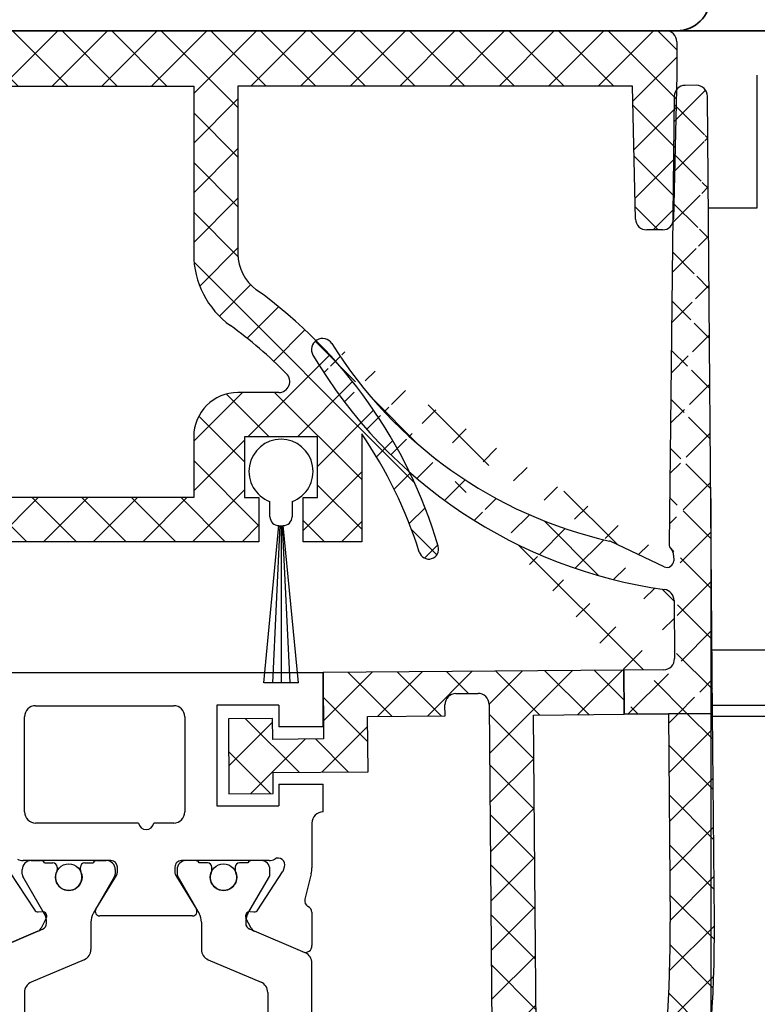
# Model space of a CAD drawing. Units: millimetres. Extents: x 8309 to 9531, y -8046 to 257.
# Drawn here: x 9125 to 9158, y -2337 to -2292 of the extents above; entities that cross this region are included whole.
import ezdxf

# ---------------------------------------------------------------- set-up
doc = ezdxf.new("R2010")
doc.units = ezdxf.units.MM
for name, color, linetype in [('BLOCK 050107-12-3-32 Bürstendichtung 11mm$0$050107', 251, 'Continuous'), ('Block 257035 Fuehrungswinkel Green$0$Block 257035 Fuehrungswinkel Green', 252, 'Continuous'), ('BLOCK 325439-XX-1-20 Seitendichtung$0$325439', 252, 'Continuous'), ('BLOCK 325440-XX-1-20 Seitendichtung Vertikal$0$325440', 3, 'Continuous'), ('BLOCK 325462-XX-1-20 Seitendichtung ohne LM$0$325462', 252, 'Continuous'), ('Duenn', 255, 'Continuous'), ('Konstruktion', 31, 'Continuous'), ('Mass', 7, 'Continuous')]:
    doc.layers.add(name, color=color, linetype=linetype)
doc.layers.add('S03_AL_Kontur', color=255, linetype='Continuous', lineweight=35)
doc.styles.add('Bemassungstext (DORMA)', font='isocpeur.ttf')
doc.dimstyles.new('DORMA_M', dxfattribs={"dimtxt": 3.5, "dimasz": 2.5, "dimexe": 2, "dimexo": 0, "dimgap": 1.5, "dimtad": 1, "dimdec": 8, "dimtxsty": 'Bemassungstext (DORMA)', "dimcen": 0.1, "dimclrt": 256, "dimadec": 8, "dimazin": 2, "dimtfac": 1, "dimtdec": 8, "dimtmove": 0, "dimatfit": 3, "dimfxl": 1, "dimtolj": 1, "dimarcsym": 0})

# ---------------------------------------------------------------- blocks, each defined once
blk = doc.blocks.new('BLOCK 325440-XX-1-20 Seitendichtung Vertikal$0$325440 Trennung')
at = {"layer": 'BLOCK 325440-XX-1-20 Seitendichtung Vertikal$0$325440', "color": 8}
for p, q in [((-5.829302415913844, 14.69536066055298), (-6.895107970303797, 12.18445539474487)), ((-5.812794739600576, 14.73357515229145), (-5.811704674935754, 14.73248508762572)), ((-5.370715454882883, 15), (-5.369050250119471, 15)), ((5.36906526916573, 15), (-5.369050250119471, 15)), ((6.895126714640355, 12.18445539474487), (5.829313709669804, 14.69536066055298)), ((5.876636072331166, 14.58294630050659), (6.804445698195195, 12.39712476730346)), ((-9.601661757296824, 13.09998273849487), (-9.599996552533412, 13.09998273849487)), ((-9.38831438190391, 13.09998273849487), (-9.599996552533412, 13.09998273849487)), ((-7.611179546183848, 12.10643291473388), (-9.283313349551463, 13.07184934616089)), ((-4.045275793141627, 12.99996614456176), (4.045294537478184, 12.99996614456176)), ((9.283328368597722, 13.07184934616089), (7.611198290520405, 12.10643291473388)), ((9.386660470896459, 13.09998273849487), (9.388325675659871, 13.09998273849487)), ((9.600004120999074, 13.09998273849487), (9.388325675659871, 13.09998273849487)), ((-9.999992147750161, 12.69997596740722), (-9.999988422459865, 12.27314710617065)), ((-7.776336566275858, 12.5551962852478), (-7.774671361512446, 12.5551962852478)), ((-5.520338014430308, 10.30458450317383), (-4.505527958935999, 12.69532680511474)), ((4.503877773218846, 12.69532680511474), (5.518684103422856, 10.30458450317383)), ((4.503877773218846, 12.69532680511474), (4.505546703272557, 12.69532680511474)), ((4.505546703272557, 12.69532680511474), (5.520353033476567, 10.30458450317383)), ((10.00000716679642, 12.27320671081543), (10.00000716679642, 12.69997596740722)), ((-9.899990454978251, 12.09999561309814), (-9.899990454978251, 11.72496318817138)), ((9.90000547402451, 11.72496318817138), (9.90000547402451, 12.09999561309814)), ((10.00000716679642, 12.39115718907942), (10.00012328311822, 12.39104107275762)), ((-9.701655999488139, 11.52498960494995), (-9.699990794724727, 11.52498960494995)), ((-9.699990794724727, 11.52498960494995), (-9.58818365699699, 11.52498960494995)), ((9.586537196570134, 11.52498960494995), (9.588206126623845, 11.52498960494995)), ((9.588206126623845, 11.52498960494995), (9.700009539061284, 11.52498960494995)), ((-9.89999418026855, 10.27496099472046), (-9.899990454978251, 9.899988174438477)), ((-9.58817993170669, 10.47499418258667), (-9.699987069434428, 10.47499418258667)), ((5.518684103422856, 10.30458450317383), (5.520353033476567, 10.30458450317383)), ((9.586540921860433, 10.47499418258667), (9.588206126623845, 10.47499418258667)), ((9.700013264351583, 10.47499418258667), (9.588206126623845, 10.47499418258667)), ((9.90000547402451, 9.899988174438477), (9.90000547402451, 10.27496099472046)), ((-9.283309624261165, 8.928134441375732), (-7.612427518433833, 9.892776012420654)), ((-7.212428197926783, 10.00000476837158), (-5.980586454934382, 10.00000476837158)), ((5.978939994507527, 10.00000476837158), (5.980605199270939, 10.00000476837158)), ((5.980605199270939, 10.00000476837158), (7.212443216973042, 10.00000476837158)), ((7.61244626277039, 9.892776012420654), (9.283328368597722, 8.928134441375732)), ((-9.999992147750161, 9.726777076721191), (-9.999988422459865, 9.29994821548462)), ((10.00000716679642, 9.300007820129395), (10.00000716679642, 9.726777076721191)), ((-9.601654306716227, 8.900001049041748), (-9.599989101952813, 8.900001049041748)), ((-9.599989101952813, 8.900001049041748), (-9.388310656613612, 8.900001049041748)), ((9.386664196186757, 8.900001049041748), (9.38832940095017, 8.900001049041748)), ((9.38832940095017, 8.900001049041748), (9.60001157157967, 8.900001049041748)), ((-9.601654306716227, 6.099998950958251), (-9.599989101952813, 6.099998950958251)), ((-9.599989101952813, 6.099998950958251), (-9.388310656613612, 6.099998950958251)), ((-9.283309624261165, 6.071865558624267), (-7.612427518433833, 5.107223987579345)), ((7.61244626277039, 5.107223987579345), (9.283328368597722, 6.071865558624267)), ((9.386664196186757, 6.099998950958251), (9.38832940095017, 6.099998950958251)), ((9.38832940095017, 6.099998950958251), (9.60001157157967, 6.099998950958251)), ((-9.999992147750161, 5.273222923278808), (-9.999988422459865, 5.70005178451538)), ((10.00000716679642, 5.699992179870605), (10.00000716679642, 5.273222923278808)), ((-9.89999418026855, 4.725039005279541), (-9.899990454978251, 5.100011825561523)), ((-7.212428197926783, 4.999995231628417), (-5.980586454934382, 4.999995231628417)), ((5.978939994507527, 4.999995231628417), (5.980605199270939, 4.999995231628417)), ((5.980605199270939, 4.999995231628417), (7.212443216973042, 4.999995231628417)), ((9.90000547402451, 5.100011825561523), (9.90000547402451, 4.725039005279541)), ((-9.58817993170669, 4.52500581741333), (-9.699987069434428, 4.52500581741333)), ((-5.520338014430308, 4.695415496826171), (-4.505527958935999, 2.304673194885253)), ((4.503877773218846, 2.304673194885253), (5.518684103422856, 4.695415496826171)), ((4.505546703272557, 2.304673194885253), (5.520353033476567, 4.695415496826171)), ((5.518684103422856, 4.695415496826171), (5.520353033476567, 4.695415496826171)), ((9.586540921860433, 4.52500581741333), (9.588206126623845, 4.52500581741333)), ((9.700013264351583, 4.52500581741333), (9.588206126623845, 4.52500581741333)), ((-9.899990454978251, 2.900004386901855), (-9.899990454978251, 3.275036811828613)), ((-9.701655999488139, 3.475010395050048), (-9.699990794724727, 3.475010395050048)), ((-9.699990794724727, 3.475010395050048), (-9.58818365699699, 3.475010395050048)), ((9.586537196570134, 3.475010395050048), (9.588206126623845, 3.475010395050048)), ((9.588206126623845, 3.475010395050048), (9.700009539061284, 3.475010395050048)), ((9.90000547402451, 3.275036811828613), (9.90000547402451, 2.900004386901855)), ((-9.999992147750161, 2.300024032592773), (-9.999988422459865, 2.726852893829345)), ((-7.611179546183848, 2.893567085266113), (-9.283313349551463, 1.928150653839111)), ((-5.829302415913844, 0.3046393394470215), (-6.895107970303797, 2.815544605255126)), ((6.895126714640355, 2.815544605255126), (5.829313709669804, 0.3046393394470215)), ((9.283328368597722, 1.928150653839111), (7.611198290520405, 2.893567085266113)), ((10.00000716679642, 2.72679328918457), (10.00000716679642, 2.300024032592773)), ((-7.776336566275858, 2.444803714752197), (-7.774671361512446, 2.444803714752197)), ((4.503877773218846, 2.304673194885253), (4.505546703272557, 2.304673194885253)), ((5.876636072331166, 0.4170536994934082), (6.804445698195195, 2.602875232696533)), ((10.00000716679642, 2.608842810920577), (10.00012328311822, 2.608958927242383)), ((-9.601661757296824, 1.900017261505126), (-9.599996552533412, 1.900017261505126)), ((-9.38831438190391, 1.900017261505126), (-9.599996552533412, 1.900017261505126)), ((-4.045275793141627, 2.000033855438232), (4.045294537478184, 2.000033855438232)), ((9.386660470896459, 1.900017261505126), (9.388325675659871, 1.900017261505126)), ((9.600004120999074, 1.900017261505126), (9.388325675659871, 1.900017261505126)), ((-5.812794739600576, 0.2664248477085493), (-5.811704674935754, 0.2675149123742813)), ((-5.370715454882883, 0), (-5.369050250119471, 0)), ((5.36906526916573, 0), (-5.369050250119471, 0))]:
    blk.add_line(p, q, dxfattribs=at)
for centre in [(-9.25, 10.99997415550206), (9.25, 10.99997415550206), (-9.25, 4.00002584449794), (9.25, 4.00002584449794)]:
    blk.add_circle(centre, 0.6000047177448772, dxfattribs=at)
for centre, radius, start, end in [((-5.368974246463039, 14.49988871183632), 0.5001112939389148, 90.00870743932862, 156.9921714281868), ((5.368985538374545, 14.49988871000187), 0.5001112963536954, 23.00782868266453, 89.9908655575331), ((-9.599960769752215, 12.69995136134093), 0.400031378753951, 90.005125103779, 179.9964757171745), ((-9.388295390594067, 12.89004153757378), 0.209941201780101, 59.99639476126658, 90.00518298404624), ((-4.045322419897274, 12.50004012765566), 0.4999260190806769, 89.99465617664997, 157.0062226909657), ((4.043706474381906, 12.50009185712588), 0.4998742933889589, 22.98985223323349, 90.00884200695933), ((4.045332669451454, 12.50002729365224), 0.4999388523635198, 22.99475099535031, 90.00437013671225), ((9.3883030894267, 12.89006885525395), 0.2099138844561213, 89.99383511080532, 120.0056035167744), ((9.599976315374079, 12.69995188731445), 0.4000308521474422, 0.0034489532988934, 89.99601744473696), ((-9.800012681327644, 12.2731855183838), 0.1999757448216991, 180.0110056232929, 240.0033409919849), ((-7.215870224299578, 12.79103530970678), 0.790537727859891, 239.9966140485419, 273.0913436466356), ((-7.171277270324935, 12.30164721640813), 0.3000056755121027, 269.6255051349651, 337.0061690396701), ((7.171147043372911, 12.30151832931642), 0.2998181991198574, 202.9822781612211, 270.4031983688329), ((7.216178566268354, 12.79027353228594), 0.7897332288582115, 266.88446271535, 300.0128275205197), ((9.800038381719787, 12.27318364961684), 0.1999687864064466, 299.994276180556, 0.0066075781805508), ((-9.699966090796806, 11.72501397405449), 0.2000243706296663, 180.0145473111706, 269.9929237082657), ((-9.249998648960172, 10.99996209144592), 0.599991560937963, 244.9923971459128, 115.0076028540871), ((9.249997331644408, 10.99996209144592), 0.5999984671305114, 64.99098338269856, 295.0090166173014), ((9.699987471201894, 11.72500761149058), 0.2000180077574009, 270.006321406895, 359.9872748023416), ((-9.58794565093558, 11.72423170963884), 0.1992422468445292, 269.9315569550675, 295.0330176429829), ((9.587968012539932, 11.72426478498892), 0.1992753223002787, 244.9690935325709, 270.0684627436472), ((9.586240040498524, 11.72372182292201), 0.1987324401345929, 249.2144744647839, 270.0856719471024), ((-9.699969821842387, 10.27496982470984), 0.200024358621061, 90.00494046949517, 180.0025292973408), ((-9.588344216303083, 10.27453038435214), 0.2004638655520678, 65.00431023473072, 89.95304482907595), ((-5.980466378121491, 10.49985238906811), 0.4998476351187556, 269.9862360164291, 337.0047499047984), ((5.978883314985068, 10.49995944552574), 0.499954680367081, 203.0033722096661, 270.0064955835984), ((5.980482853175999, 10.49985458775882), 0.4998498343600665, 202.9954168967521, 270.0140240417597), ((9.588374008169922, 10.27446376236912), 0.2005304904924077, 90.04796729491603, 114.9914719705714), ((9.58656426649759, 10.27534694330097), 0.1996472406502207, 90.00669956254696, 110.7853996857988), ((9.699987473521105, 10.2749761831692), 0.2000180010803601, 359.9956492215005, 89.99261213622331), ((-9.800023362673528, 9.72680013792069), 0.1999687864063925, 119.994276180556, 180.0066075781805), ((-7.212368735459676, 9.200102583177795), 0.7999021874038091, 90.00425920627309, 120.0089073199732), ((7.212387481104087, 9.200102586057255), 0.7999021842562155, 59.99109265801231, 89.99600772430719), ((9.800038381719787, 9.72680013792069), 0.1999687864064466, 359.9933924218195, 60.00572381944405), ((-9.600074074485747, 9.299915389334274), 0.3999143493199873, 179.9952969932838, 270.0121740256315), ((-9.388291665303768, 9.109942249962842), 0.2099412017800725, 269.9948170159537, 300.0036052387334), ((9.388310409642145, 9.109942249962842), 0.2099412017801287, 239.9963947607529, 270.0051829835251), ((9.600038244152527, 9.29996997258604), 0.3999689244336685, 269.9961791385436, 0.0054216824626456), ((-9.600074074485747, 5.700084610665726), 0.3999143493199873, 89.98782597436855, 180.0047030067162), ((-9.388291665303768, 5.890057750037158), 0.2099412017800725, 59.99639476126671, 90.00518298404624), ((9.388310409642145, 5.890057750037158), 0.2099412017801287, 89.99481701647487, 120.0036052392471), ((9.600038244152527, 5.700030027413959), 0.3999689244336685, 359.9945783175373, 90.00382086145636), ((-9.800023362673528, 5.273199862079309), 0.1999687864063925, 179.9933924218194, 240.0057238194439), ((-7.212368735459676, 5.799897416822204), 0.7999021874038091, 239.991092680027, 269.9957407937269), ((-5.980466378121491, 4.50014761093189), 0.4998476351187556, 22.99525009520143, 90.01376398357085), ((5.978883314985068, 4.500040554474253), 0.499954680367081, 89.99350441640156, 156.9966277903334), ((5.980482853175999, 4.500145412241181), 0.4998498343600665, 89.98597595824033, 157.004583103248), ((7.212387481104087, 5.799897413942744), 0.7999021842562155, 270.0039922756928, 300.0089073419878), ((9.800038381719787, 5.273199862079309), 0.1999687864064466, 299.994276180556, 0.0066075781805505), ((-9.699969821842387, 4.725030175290157), 0.200024358621061, 179.9974707026591, 269.9950595305048), ((-9.588344216303083, 4.725469615647853), 0.2004638655520678, 270.0469551709241, 294.9956897652695), ((-9.249998648960172, 4.000037908554077), 0.599991560937963, 244.992397145913, 115.007602854087), ((9.249997331644408, 4.000037908554077), 0.5999984671305114, 64.99098338269867, 295.0090166173013), ((9.588374008169922, 4.725536237630876), 0.2005304904924077, 245.0085280294284, 269.952032705084), ((9.58656426649759, 4.724653056699025), 0.1996472406502207, 249.2146003142013, 269.9933004374531), ((9.699987473521105, 4.725023816830798), 0.2000180010803601, 270.0073878637767, 0.0043507784994919), ((-9.699966090796806, 3.274986025945509), 0.2000243706296663, 90.00707629173436, 179.9854526888294), ((-9.58794565093558, 3.275768290361156), 0.1992422468445292, 64.96698235700612, 90.0684430449324), ((9.587968012539932, 3.275735215011081), 0.1992753223002787, 89.93153725635278, 115.0309064674052), ((9.586240040498524, 3.276278177077983), 0.1987324401345929, 89.91432805289762, 110.7855255352161), ((9.699987471201894, 3.274992388509417), 0.2000180077574009, 0.0127251976583914, 89.99367859310505), ((-9.800012681327644, 2.726814481616202), 0.1999757448216991, 119.9966590080377, 179.988994376707), ((-7.215870224299578, 2.208964690293214), 0.790537727859891, 86.90865635336432, 120.0033859514807), ((-7.171277270324935, 2.698352783591872), 0.3000056755121027, 22.99383096032965, 90.37449486503492), ((7.171147043372911, 2.698481670683577), 0.2998181991198574, 89.59680163116703, 157.0177218387689), ((7.216178566268354, 2.209726467714062), 0.7897332288582115, 59.98717247948033, 93.11553728464997), ((9.800038381719787, 2.72681635038316), 0.1999687864064466, 359.9933924218195, 60.00572381944394), ((-9.599960769752215, 2.300048638659063), 0.400031378753951, 180.0035242828255, 269.994874896221), ((-4.045322419897274, 2.499959872344334), 0.4999260190806769, 202.9937773090343, 270.00534382335), ((4.043706474381906, 2.499908142874119), 0.4998742933889589, 269.9911579930406, 337.0101477667666), ((4.045332669451454, 2.499972706347762), 0.4999388523635198, 269.9956298632877, 337.00524900465), ((9.599976315374079, 2.300048112685544), 0.4000308521474422, 270.0039825552631, 359.9965510467011), ((-9.388295390594067, 2.10995846242622), 0.209941201780101, 269.9948170159538, 300.0036052387333), ((9.3883030894267, 2.109931144746042), 0.2099138844561213, 239.9943964832031, 270.0061648891947), ((-5.368974246463039, 0.50011128816368), 0.5001112939389148, 203.0078285718134, 269.9912925606714), ((5.368985538374545, 0.5001112899981309), 0.5001112963536954, 270.0091344424669, 336.9921713173356)]:
    blk.add_arc(centre, radius, start, end, dxfattribs=at)
blk = doc.blocks.new('BLOCK 325440-XX-1-20 Seitendichtung Vertikal$0$325440-XX-1-20 Seitendichtung Vertikal')
at = {"layer": 'BLOCK 325440-XX-1-20 Seitendichtung Vertikal$0$325440'}
for p, q in [((0, 0), (32.49940276145935, 7.4505805969e-06)), ((32.49940276145935, -2.449981868267062), (32.49940276145935, 7.4505805969e-06)), ((19.49962973594665, -1.499991863965991), (25.74929594993591, -1.499991863965991)), ((30.49942851066589, -1.474980264902118), (27.69941091537476, -1.474980264902118)), ((27.69941091537476, -1.474980264902118), (27.69944071769714, -6.024982780218127)), ((30.49942851066589, -1.474980264902118), (30.49942851066589, -2.449981868267062)), ((18.99945735931396, -6.299974396824836), (18.99963617324829, -1.99997425079346)), ((26.24928951263428, -1.999992877244952), (26.24928951263428, -6.299991160631183)), ((32.49940276145935, -2.449981868267062), (30.49942851066589, -2.449981868267062)), ((30.49942851066589, -5.049981176853183), (30.49942851066589, -6.024982780218127)), ((30.49942851066589, -5.049981176853183), (32.49943256378174, -5.049981176853187)), ((32.49943256378174, -6.299987435340888), (32.49943256378174, -5.049981176853187)), ((27.69944071769714, -6.024982780218127), (30.49942851066589, -6.024982780218127)), ((32.4992835521698, -6.299989297986037), (32.49943256378174, -6.299987435340888)), ((24.15376901626587, -6.799992173910144), (19.49945092201233, -6.799990311264991)), ((25.74929594993591, -6.799992173910144), (24.84658360481262, -6.799992173910144)), ((31.99943900108337, -6.799990311264998), (31.99943900108337, -8.820265531539924)), ((22.89947867393494, -8.500006049871448), (18.93559098243713, -8.499989286065102)), ((23.19946885108948, -9.02090594172478), (23.19943904876709, -8.799975737929348)), ((25.7994532585144, -8.800012990832332), (25.7994532585144, -9.02093201875687)), ((30.06333112716675, -8.499994874000553), (26.09944343566894, -8.500000461936)), ((30.70586919784546, -8.933678269386295), (30.75546026229858, -8.781040087342266)), ((18.3267593383789, -9.00433212518692), (19.4442868232727, -10.72517968714237)), ((22.22874760627747, -10.69581136107445), (23.15554022789001, -9.177198633551601)), ((25.84338188171387, -9.177207946777347), (26.77017450332642, -10.69580391049385)), ((29.55463528633118, -10.72518341243267), (30.67216277122498, -9.00433957576752)), ((31.96582198143005, -9.096814319491394), (31.68147802352905, -10.24876721203328)), ((19.62247490882873, -10.81597805023194), (19.79726552963257, -10.80682128667832)), ((19.98591423034668, -11.09735295176506), (19.7523832321167, -11.55570894479752)), ((26.5994668006897, -10.99999062716961), (22.39945530891418, -10.99998690187931)), ((29.24650907516479, -11.55570149421692), (29.01297807693481, -11.09734363853932)), ((29.20162677764892, -10.80682501196861), (29.37644720077515, -10.81598177552223)), ((31.99943900108337, -10.83547621965409), (31.99943900108337, -12.3368538916111)), ((19.60229873657226, -11.69566623866558), (17.41647720336914, -12.62347586452961)), ((31.58241510391235, -12.62347586452961), (29.39659357070923, -11.69565878808499))]:
    blk.add_line(p, q, dxfattribs=at)
for centre, radius, start, end in [((19.49962287440394, -1.999991850387235), 0.5000000001999682, 90, 179.9978947184186), ((25.74929287440318, -1.999991850187146), 0.5000000000000142, 0, 90), ((19.49946287460352, -6.299991850386504), 0.4999979999999712, 179.9978947183144, 269.9999693837938), ((25.74929287440318, -6.299991820365907), 0.5, 270, 0), ((32.49943703504323, -6.799988631511958), 0.5000007499973372, 90.0171887591073, 180.000187178095), ((24.50017297859722, -6.749991835376935), 0.3499997350714549, 188.2132999996704, 351.7867855212571), ((18.93558283919446, -8.003185725518051), 0.4968026500902888, 239.2978042745003, 270), ((30.06333633074701, -8.00319422625944), 0.4968000899598963, 270.0000794995416, 300.7015774436216), ((30.47015553209713, -8.68831288128786), 0.2999994043003455, 341.9954027451721, 120.7015774439253), ((22.8994628391938, -8.79999057551868), 0.2999848499971479, 0.0026712551356006, 89.99974921503878), ((26.09944777241708, -8.80000206620753), 0.3000022499998539, 90.00007949954161, 180.0019995554931), ((30.84541777155937, -8.820268631512594), 1.154025113477776, 346.1349734920705, 0.000187178095034), ((22.89946132927799, -9.020920575507265), 0.2999966600812285, 328.6050062637151, 0.0026712552398211), ((26.09945731947119, -9.0209220661709), 0.3000040870283799, 180.0019995557016, 211.3956740175015), ((30.42055319249903, -8.840952120892329), 0.2999930356905269, 327.0002538481645, 341.9954027450569), ((31.97274869001012, -10.32065885820703), 0.300005409495165, 166.1349734920701, 239.0970001813229), ((31.69999973633731, -10.85359624817829), 0.2999910932082033, 3.462914337512433, 66.697879996601), ((19.61201273166989, -10.61625504569202), 0.199996862450699, 212.999631242922, 272.9986688505365), ((19.80772312093813, -11.00655247808572), 0.2000043050241151, 332.999834242177, 92.99866885058877), ((22.39946757302005, -10.79999438594132), 0.1999924154579446, 148.605006263831, 269.999950752779), ((26.59945757302103, -10.79999191140087), 0.1999984999999384, 269.999950752779, 31.39567401738563), ((29.19117877201825, -11.00654851364925), 0.1999968624478441, 87.00150238569893, 206.99942954907), ((29.38689873469775, -10.61625922607164), 0.1999961490471753, 267.0015023856989, 327.0002538476728), ((19.48507635670466, -11.41950903160796), 0.3000048366087792, 292.9997310103228, 332.9998342419439), ((29.51382245860259, -11.41950663524222), 0.3000005499992842, 206.9994295491865, 247.0000923335616), ((31.69963270316384, -12.34732605908175), 0.2999985440777369, 247.0000923329422, 2.000279975091058)]:
    blk.add_arc(centre, radius, start, end, dxfattribs=at)
at = {"layer": 'BLOCK 325440-XX-1-20 Seitendichtung Vertikal$0$325440', "rotation": 270}
blk.add_blockref('BLOCK 325440-XX-1-20 Seitendichtung Vertikal$0$325440 Trennung', (16.99948238530937, -18.49998597291359), dxfattribs=at)
blk = doc.blocks.new('BLOCK 325440-XX-1-20 Seitendichtung Vertikal')
at = {"layer": 'BLOCK 325440-XX-1-20 Seitendichtung Vertikal$0$325440'}
blk.add_blockref('BLOCK 325440-XX-1-20 Seitendichtung Vertikal$0$325440-XX-1-20 Seitendichtung Vertikal', (0, 0), dxfattribs=at)
blk = doc.blocks.new('BLOCK 325439-XX-1-20 Seitendichtung$0$325439-XX-1-20 Seitendichtung')
at = {"layer": 'BLOCK 325439-XX-1-20 Seitendichtung$0$325439'}
h = blk.add_hatch(dxfattribs=at)
h.set_pattern_fill('ANSI37', color=1, angle=-1.27e-14)
h.set_pattern_definition([(44.99999999999999, (10.08495948042944, -69.11716895557583), (-2.245064030267287, 2.245064030267288), []), (134.9999999999999, (10.08495948042944, -69.11716895557583), (-2.245064030267288, -2.245064030267287), [])])
edge = h.paths.add_edge_path()
edge.add_arc((31.90268113024923, 11.59716952216513), 0.5996263546842832, 179.3359445606172, 224.9124662952286)
edge.add_arc((30.91118527506707, 10.60904965442933), 0.8001753992021429, 0.4893928765084718, 44.8946629728364)
edge.add_arc((31.11563416939953, 10.10688714040952), 0.5999688017226891, 244.782800058297, 360.4887066614799)
edge.add_arc((34.74276741714267, 50.89579701351067), 40.00011685245221, 211.9479455811701, 257.221083044817)
edge.add_line((35.2325346853031, -3.702139089198681), (34.76056999854928, 52.09587071201713))
edge.add_line((31.76072810811821, 52.09025553884021), (31.30309504812841, 11.60411900834515))
edge.add_line((31.71133148504305, 10.61588428312279), (31.71558114647178, 10.11200453644232))
edge.add_line((30.86001692296259, 9.564095848692887), (26.01806360305273, 11.84413818370012))
edge.add_arc((25.76172337691606, 11.29919294863612), 0.6022255563780838, 64.80787996497178, 77.19905430681413)
edge.add_arc((36.96920439395172, 51.08202643617005), 43.99993711561861, 210.5885901734727, 262.0508888331928)
edge.add_arc((30.74602855228023, 6.514500507124466), 0.9999771622018441, 0.4841424144310043, 82.05206621807795)
edge.add_line((31.74597001528173, 6.522950092776227), (31.79040101411011, 1.268928913397758))
edge.add_arc((32.76066433199686, 52.0789610601987), 1.000000008535742, 90.4830480421682, 179.3528602883115)
edge.add_arc((33.76064268074561, 52.08744686934005), 0.9999628003158104, 0.4826742968299164, 90.48460806355303)
edge.add_line((33.75218508993113, 53.08737390226633), (32.75223365301736, 53.07892552992962))
edge.add_arc((-0.0470233623009264, 29.20065552925553), 0.9999893242598128, 31.94751878924857, 210.5894190526941)
edge.add_line((35.23253474116123, -3.702145693023297), (27.23286421581724, -3.769801073720373))
edge.add_line((27.19901062126985, 0.2300637737785394), (27.23283384703314, -3.769801330582481))
edge.add_line((30.79888317457063, 0.2605140778468922), (27.19901062126883, 0.2300637737789657))
h = blk.add_hatch(dxfattribs=at)
h.set_pattern_fill('ANSI37', color=1, angle=-90.00000000000001)
h.set_pattern_definition([(315, (10.08495948042944, -69.11716895557583), (2.245064030267288, 2.245064030267287), []), (44.99999999999999, (10.08495948042944, -69.11716895557583), (-2.245064030267287, 2.245064030267288), [])])
h.paths.add_polyline_path([(35.2325346853031, -3.702139089198681), (31.23266964949265, -3.73597033351983), (31.39181116501136, -22.54874458022337, -0.0808477537137071), (25.71599428732763, -59.38461122351329), (24.30323595049685, -59.39656351233317), (24.27787561868352, -56.39667207568528), (19.47802568010591, -56.43727264866903), (19.03310806977515, -3.839150556872482), (27.23286421581724, -3.769801073720373), (27.19901062126883, 0.2300637737789657), (0, 0), (0.0414435682778276, -4.899803373067697), (0.0507206636275441, -5.999782873299409), (-4.54910332658801, -6.038681549702232), (-4.56518662588769, -4.138762162967395), (-8.565051724728168, -4.172585956255716), (-8.50752460580998, -10.97233851731835), (-4.50765950696951, -10.93851472403366), (-4.52374293193953, -9.03858043666878), (4.075946031446157, -8.965843066347588), (4.033658965193346, -3.966026656262329), (11.03343760028974, -3.906812541395993), (11.02494578980754, -2.907010167023784, -0.4142397460562913), (12.01646222547502, -1.898431745430926), (14.01636501703264, -1.881520099762269, -0.4142210547938106), (15.02480892630316, -2.872955052455182), (15.47816064410106, -56.47110389227055), (7.978436028974542, -56.53453449164953), (8.059636860767561, -66.134197117226), (6.459653553111301, -66.14772843924743, 0.4142322323633433), (5.46820881867179, -67.15615011623905), (5.476642388177815, -68.15611327572248, 0.4142344319518201), (6.485086971252023, -69.14761925927051), (13.68488749923946, -69.08671818234086, 0.4142273706939936), (14.67629020788692, -68.07829686559708), (14.6678566383453, -67.07833370146864, 0.414234417885675), (13.6594121032878, -66.08682771750662), (12.05950183393814, -66.10035842330944), (12.00366139679362, -59.50059468469771), (21.30332228857058, -59.42193893328478), (21.33380239390134, -63.02181123524679), (28.73351390917529, -62.95921668352641, 0.0860234211775738), (35.39168293876411, -22.51570982745208)])
for p, q in [((33.75218508993113, 53.08737390226633), (32.75223365301736, 53.07892552992962)), ((31.76072810811821, 52.09025553884021), (31.30309504812841, 11.60411900834515)), ((35.2325346853031, -3.702139089198681), (34.76056999854928, 52.09587071201713)), ((30.86001692296259, 9.564095848692887), (26.01806360305273, 11.84413818370012)), ((31.71133148504305, 10.61588428312279), (31.71558114647178, 10.11200453644232)), ((31.74597001528173, 6.522950092776227), (31.79040101411011, 1.268928913397758)), ((27.19901062126883, 0.2300637737789657), (0, 0)), ((0, 0), (0.0507206636275441, -5.999782873299409)), ((30.79888317457063, 0.2605140778468922), (27.19901062126883, 0.2300637737789657)), ((27.23286421581724, -3.769801073720373), (27.19901062126883, 0.2300637737789657)), ((27.19901062126985, 0.2300637737785394), (27.23283384703314, -3.769801330582481)), ((0.0173584510084766, -2.053343344101449), (0.0173675320916118, -2.053334108537455)), ((12.01646223992975, -1.898431745308698), (14.01636498808693, -1.881520100007037)), ((11.03343760028974, -3.906812541395993), (11.02494440039027, -2.906846580861383)), ((15.02480949923028, -2.873022787574882), (15.47816064410106, -56.47110389227055)), ((-4.56518662588769, -4.138762162967395), (-8.565051724728168, -4.172585956255716)), ((-8.565051724728168, -4.172585956255716), (-8.50752460580998, -10.97233851731835)), ((-4.54910332658801, -6.038681549702232), (-4.56518662588769, -4.138762162967395)), ((4.033658965193353, -3.966026656262329), (11.03343760028974, -3.906812541395993)), ((4.075946031446157, -8.965843066347588), (4.033658965193353, -3.966026656262329)), ((19.03310806977515, -3.839150556872482), (27.23286421581724, -3.769801073720373)), ((19.47802568010591, -56.43727264866903), (19.03310806977515, -3.839150556872482)), ((27.23286421581724, -3.769801073720373), (35.2325346853031, -3.702139089198681)), ((35.23253474116123, -3.702145693023297), (27.23286421581724, -3.769801073720373)), ((35.2325346853031, -3.702139089198681), (31.23266958646263, -3.735962882483363)), ((31.23266958646263, -3.735962882483363), (31.39181884401022, -22.5496523463171)), ((35.39168388001553, -22.51582110271558), (35.2325346853031, -3.702139089198681)), ((0.0507206636275441, -5.999782873299409), (-4.54910332658801, -6.038681549702232)), ((-4.52374293193953, -9.03858043666878), (4.075946031446157, -8.965843066347588)), ((-4.50765950696951, -10.93851472403366), (-4.52374293193953, -9.03858043666878)), ((-8.50752460580998, -10.97233851731835), (-4.50765950696951, -10.93851472403366))]:
    blk.add_line(p, q, dxfattribs=at)
for centre, radius, start, end in [((32.76066433199686, 52.0789610601987), 1.000000008535742, 90.4830480421682, 179.3528602883115), ((33.76064268074561, 52.08744686934005), 0.9999628003158104, 0.4826742968299164, 90.48460806355303), ((-0.0470233623009264, 29.20065552925553), 0.9999893242598128, 31.94751878924857, 210.5894190526941), ((34.74276741714267, 50.89579701351067), 40.00011685245221, 211.9479455811701, 257.221083044817), ((36.96920439395172, 51.08202643617005), 43.99993711561861, 210.5885901734727, 262.0508888331928), ((25.76172337691606, 11.29919294863612), 0.6022255563780838, 64.80787996497178, 77.19905430681413), ((31.90268113024923, 11.59716952216513), 0.5996263546842832, 179.3359445606172, 224.9124662952286), ((30.91118527506707, 10.60904965442933), 0.8001753992021429, 0.4893928765084718, 44.8946629728364), ((31.11563416939953, 10.10688714040952), 0.5999688017226891, 244.782800058297, 0.4887066614798434), ((30.74602855228023, 6.514500507124466), 0.9999771622018441, 0.4841424144310043, 82.05206621807795), ((30.79039727541386, 1.260517189850361), 1.000039116484249, 270.4861930239257, 0.4819430892507233), ((12.02494813908561, -2.898434857310348), 1.000039116484116, 90.48619302392571, 180.4819430892507), ((14.02488217593782, -2.881446632580264), 0.9999628058229111, 0.4826744275269539, 90.48802296958068), ((-84.6066135019223, -23.53045537140677), 116.0025787699903, 341.9961632987031, 0.4844421911950244), ((-84.60395349672808, -23.53078007760267), 119.9999297131942, 340.8179665394664, 0.4846132756461107)]:
    blk.add_arc(centre, radius, start, end, dxfattribs=at)
blk = doc.blocks.new('BLOCK 325439-XX-1-20 Seitendichtung')
at = {"layer": 'BLOCK 325439-XX-1-20 Seitendichtung$0$325439', "xscale": 0.5, "yscale": 0.5, "zscale": 0.5}
blk.add_blockref('BLOCK 325439-XX-1-20 Seitendichtung$0$325439-XX-1-20 Seitendichtung', (0, 0), dxfattribs=at)
blk = doc.blocks.new('XREF Green VP FF NSK')
for name, p in [('BLOCK 325439-XX-1-20 Seitendichtung', (32.49940276145935, 7.4505805969e-06)), ('BLOCK 325440-XX-1-20 Seitendichtung Vertikal', (0, 0))]:
    blk.add_blockref(name, p)
blk = doc.blocks.new('BLOCK 325462-XX-1-20 Seitendichtung ohne LM$0$BLOCK 325462-XX-1-20 Seitendichtung ohne LM')
at = {"layer": 'BLOCK 325462-XX-1-20 Seitendichtung ohne LM$0$325462'}
h = blk.add_hatch(dxfattribs=at)
h.set_pattern_fill('ANSI37', color=1)
h.set_pattern_definition([(45, (-3398.122130149588, -4086.885954416152), (-2.245064030267287, 2.245064030267288), []), (135, (-3398.122130149588, -4086.885954416152), (-2.245064030267288, -2.245064030267287), [])])
h.paths.add_polyline_path([(24.99884366989136, 0), (24.99896287918091, -4.999995231628417), (20.59900760650635, -5.000099539756774), (20.59900760650635, -4.600107680844216, 0.4141962741535472), (19.99896627952861, -4.00012731554829), (17.19894893198101, -4.000186920824279, 0.4142156414003621), (16.59899950027543, -4.600197107916854), (16.59911871296402, -9.400340718919477, 0.414199016941512), (17.19909907725525, -10.00018417835207), (19.99911774827921, -10.00012457304998, 0.4142229146364781), (20.59906721115112, -9.400099515912292), (20.59906721115112, -9.000107645988464), (24.99908208847046, -9.000003337860107), (24.99920129776001, -13.99999856948853), (3.999233245849612, -14.00050520896911), (4.000008106231693, -46.20051383972168), (0, -46.20060324668884), (0.0001192092895508, -52.20060050487518), (4.000127315521236, -52.20051109790802), (4.000067710876461, -50.20050704479217), (6.000084438233805, -50.20046234176483, 0.4142157446924394), (8.000016212882095, -48.20042626070391), (7.999956607818599, -46.20040953159332), (9.999990463256834, -46.20036482810974), (9.999871253967282, -42.20035672187805), (8.699893951416012, -42.20038652420043), (8.699774742126465, -36.70039772987367), (15.29973745346069, -36.70023381710053), (15.29985666275024, -42.2002375125885), (13.99987936019897, -42.20026731491089), (13.99999856948853, -46.20026051998139), (59.19998884201049, -46.19917273521422), (59.19986963272094, -42.19917953014373), (57.89989233016967, -42.19920933246611), (57.89977312088012, -36.69920563697815), (64.49973583221436, -36.69904172420502), (64.49991464614868, -42.19904541969299), (63.19987773895263, -42.19907522201538), (63.19999694824218, -46.19908332824707), (68.49998235702515, -46.19894921779632), (68.49974393844604, -36.44241392612406, -0.074657819842086), (73.70036893301094, -47.12310601834919, 0.9920394793956665), (75.4219859085812, -46.59790259711877, 0.1660584306445159), (58.96067264300242, -23.40370160786267, -0.2410863308083043), (57.2993755378385, -20.15886836351279), (57.29901790618896, -4.999220371246337), (92.99898147583006, -4.998356103897094), (93.27208995831587, -17.02104509426891, 0.4075661011471001), (94.27194610713916, -17.99832284350981), (95.70402807753385, -17.99829304203587, 0.4075889368116749), (96.70376850144972, -17.02092370267241), (96.99898958206175, -3.998264670372049), (96.9988703708865, -0.9982111350752997, 0.4142094431863012), (95.99883272869263, 0.00171363231799)])
h.paths.add_polyline_path([(53.29900979995727, -4.999324679374694), (53.29936742830311, -20.15881899172403, 0.241090764816257), (56.62203020079077, -26.64880587862473, -0.041851425712024), (61.69957023071839, -30.99654716756818, -0.6658584281598438), (60.98800898701508, -32.69913792610142), (57.29965735948248, -32.69922733342892, 0.4142205106592036), (53.29972505971327, -36.69944845395786), (53.2999038696289, -42.19931364059449), (19.29986476898193, -42.20013320446014), (19.2997455600042, -36.7001577415737, 0.4142137906203593), (15.29965191789725, -32.70024061252731), (7.999658584594723, -32.70040452480317), (7.99930095672607, -18.00040900707245), (24.99932049102139, -18.00000667572059, 0.4142138077647365), (28.99920940064489, -13.99978282466516), (28.9989709854126, -4.999905824661254)], flags=16)
for p, q in [((24.99884366989136, 0), (95.99888324737547, 0.0017136335372925)), ((24.99896287918091, -4.999995231628417), (24.99884366989136, 0)), ((24.99896287918091, -4.199996590614318), (24.99890327453613, -0.5999952554702759)), ((96.99887037277222, -0.9982585906982421), (96.99898958206175, -3.998264670372009)), ((17.19897985458374, -4.000186920166015), (19.99896764755249, -4.00012731552124)), ((96.99898958206175, -3.998264670372009), (96.70376777648924, -17.02095568180084)), ((16.59911870956421, -9.400203824043272), (16.59899950027465, -4.600197076797485)), ((20.59900760650635, -4.600107669830322), (20.59900760650635, -5.000099539756774)), ((20.59900760650635, -5.000099539756774), (24.99896287918091, -4.999995231628417)), ((28.9989709854126, -4.999905824661254), (53.29900979995727, -4.999324679374694)), ((28.9992094039917, -13.99990916252136), (28.9989709854126, -4.999905824661254)), ((53.29900979995727, -4.999324679374694), (53.29936742782592, -20.1587975025177)), ((92.99898147583006, -4.998356103897094), (57.29901790618896, -4.999220371246337)), ((57.29901790618896, -4.999220371246337), (57.29937553405761, -20.15870809555054)), ((93.2720899581909, -17.021045088768), (92.99898147583006, -4.998356103897094)), ((24.99908208847046, -9.000003337860107), (20.59906721115112, -9.000107645988464)), ((20.59906721115112, -9.000107645988464), (20.59906721115112, -9.400099515914915)), ((24.99920129776001, -13.99999856948852), (24.99908208847046, -9.000003337860107)), ((19.99908685684204, -10.00012457370758), (17.19909906387329, -10.00018417835235)), ((3.999233245849609, -14.00050520896911), (24.99920129776001, -13.99999856948852)), ((4.000008106231689, -46.20051383972167), (3.999233245849609, -14.00050520896911)), ((7.999300956726074, -18.00040900707245), (24.99932050704956, -18.00000667572021)), ((7.999658584594726, -32.70040452480316), (7.999300956726074, -18.00040900707245)), ((95.70401906967163, -17.99829304218292), (94.27189826965332, -17.99832284450531)), ((3.999948501586914, -45.40050029754638), (3.999590873718261, -30.60050308704376)), ((15.29967784881591, -32.70024061203003), (7.999658584594726, -32.70040452480316)), ((60.98800897598266, -32.69913792610168), (57.29967355728149, -32.69922733306885)), ((68.49974393844604, -36.44241392612457), (68.49998235702515, -46.19894921779632)), ((3.99974013089195, -36.77733087688421), (3.999781345946757, -36.77728966182804)), ((15.29973745346069, -36.70023381710052), (8.699774742126465, -36.70039772987366)), ((8.699774742126465, -36.70039772987366), (8.699893951416016, -42.20038652420043)), ((15.29985666275024, -42.2002375125885), (15.29973745346069, -36.70023381710052)), ((19.29986476898193, -42.20013320446014), (19.29974555969238, -36.70014441013336)), ((53.29972505569458, -36.6993248462677), (53.2999038696289, -42.19931364059448)), ((64.49973583221436, -36.69904172420502), (57.89977312088012, -36.69920563697815)), ((57.89977312088012, -36.69920563697815), (57.89989233016967, -42.19920933246612)), ((64.49991464614868, -42.19904541969299), (64.49973583221436, -36.69904172420502)), ((8.699893951416016, -42.20038652420043), (9.999871253967285, -42.20035672187805)), ((9.999871253967285, -42.20035672187805), (9.999990463256834, -46.20036482810974)), ((13.99987936019897, -42.20026731491088), (15.29985666275024, -42.2002375125885)), ((13.99999856948852, -46.20026051998138), (13.99987936019897, -42.20026731491088)), ((53.2999038696289, -42.19931364059448), (19.29986476898193, -42.20013320446014)), ((57.89989233016967, -42.19920933246612), (59.19986963272094, -42.19917953014373)), ((59.19986963272094, -42.19917953014373), (59.19998884201049, -46.19917273521423)), ((63.19987773895263, -42.19907522201538), (64.49991464614868, -42.19904541969299)), ((63.19999694824218, -46.19908332824707), (63.19987773895263, -42.19907522201538)), ((0, -46.20060324668884), (4.000008106231689, -46.20051383972167)), ((0.0001192092895508, -52.20060050487518), (0, -46.20060324668884)), ((9.999990463256834, -46.20036482810974), (7.999956607818603, -46.20040953159332)), ((7.999956607818603, -46.20040953159332), (8.000016212463377, -48.20041358470916)), ((59.19998884201049, -46.19917273521423), (13.99999856948852, -46.20026051998138)), ((68.49998235702515, -46.19894921779632), (63.19999694824218, -46.19908332824707)), ((6.000101566314697, -50.20046234130859), (4.000067710876464, -50.20050704479217)), ((4.000067710876464, -50.20050704479217), (4.00012731552124, -52.20051109790802)), ((4.00012731552124, -52.20051109790802), (0.0001192092895508, -52.20060050487518))]:
    blk.add_line(p, q, dxfattribs=at)
for centre, radius, start, end in [((95.99888213467057, -0.9982746046916872), 0.9999882382301672, 0.000917545076516, 89.99993624597458), ((17.19897718017455, -4.600164600939024), 0.599977680779737, 89.99974460338959, 180.0031013313645), ((19.99897905261605, -4.600155871237802), 0.6000285558254653, 0.0046026763791927, 90.00108905165189), ((17.19904551974832, -9.40025736816824), 0.5999268125744607, 179.9948862889715, 270.0051137109242), ((19.9990895305491, -9.400146891241093), 0.5999776824724452, 269.9997446702991, 0.004524178708186), ((24.9991546960373, -13.99995197097269), 4.000054708183856, 270.0023750352838, 0.0006131775334408), ((94.27190137440994, -16.99825164244612), 1.000071202064132, 181.3059883801146, 269.9998221231602), ((95.70400726724257, -16.9982753047334), 1.000017737519002, 270.0006762172843, 358.7004217362469), ((61.29934681461236, -20.15863026381703), 7.999979388535398, 180.0011977620395, 234.2205798533781), ((61.29925710753013, -20.15869385682709), 3.999881573498319, 180.0002039607086, 234.2208465216476), ((33.23549295304838, -59.09982837040115), 43.99998109008552, 16.50712429438476, 54.22077813818908), ((33.23500459259049, -59.10029801338715), 40.00065385179551, 44.63455217033134, 54.22059945125656), ((60.9879641804946, -31.69913295054175), 1.000004976563472, 270.0025665794849, 44.63463211135191), ((15.29974173296432, -36.70024443949842), 4.000003827979447, 0.0014328137305241, 90.00091507213449), ((57.29975432205356, -36.699256599195), 4.000029266941283, 90.00115686172742, 180.0009775601424), ((35.53392224096388, -59.10056343068754), 40.00171420278557, 17.42298924062109, 34.50161478027434), ((74.55907858838873, -46.85362433434966), 0.9000014723600578, 197.4228743186521, 16.50645369681662), ((6.000039736032704, -48.20048586452685), 1.999976477737553, 270.0017713278944, 0.0020706885846278)]:
    blk.add_arc(centre, radius, start, end, dxfattribs=at)
blk = doc.blocks.new('BLOCK 325462-XX-1-20 Seitendichtung ohne LM')
at = {"layer": 'BLOCK 325462-XX-1-20 Seitendichtung ohne LM$0$325462', "xscale": 0.5, "yscale": 0.5, "zscale": 0.5}
blk.add_blockref('BLOCK 325462-XX-1-20 Seitendichtung ohne LM$0$BLOCK 325462-XX-1-20 Seitendichtung ohne LM', (0, 0), dxfattribs=at)
blk = doc.blocks.new('BLOCK 050107-12-3-32 Bürstendichtung 11mm$0$BLOCK 050107-12-3-32 Bürstendichtung 11mm')
at = {"layer": 'BLOCK 050107-12-3-32 Bürstendichtung 11mm$0$050107'}
for p, q in [((-0.5000084638595581, -2.049999433511516), (-0.5000084638595581, -1.361062872165462)), ((0.5000084638595581, -1.361062872165462), (0.5000084638595581, -2.049999433511516)), ((-0.7835477590560913, -9.549999791062657), (-0.1000016927719116, -2.449998754018565)), ((-0.0500008463859654, -2.450003202066461), (-0.3917738795280456, -9.549999791062657)), ((-1.89e-14, -2.449998754018513), (-1.89e-14, -9.549999791062657)), ((0.0500753521919156, -2.450003202066459), (0.3916397690773011, -9.549999791062657)), ((0.783279538154602, -9.549999791062657), (0.1001507043838501, -2.449998754018565)), ((0.7835626602172853, -9.549999791062657), (-0.783562660217285, -9.549999791062657))]:
    blk.add_line(p, q, dxfattribs=at)
for centre, radius, start, end in [((0, 0), 1.450000208937342, 290.171624610736, 249.828375389264), ((-0.0999661052228476, -2.049956394649598), 0.400042360951895, 180.0061642100553, 269.9949029988654), ((0.1000169837504927, -2.050007274124823), 0.399991480185911, 269.997809681998, 0.0011231090729331)]:
    blk.add_arc(centre, radius, start, end, dxfattribs=at)
blk = doc.blocks.new('BLOCK 050107-12-3-32 Bürstendichtung 11mm')
at = {"layer": 'BLOCK 050107-12-3-32 Bürstendichtung 11mm$0$050107'}
blk.add_blockref('BLOCK 050107-12-3-32 Bürstendichtung 11mm$0$BLOCK 050107-12-3-32 Bürstendichtung 11mm', (0, 0), dxfattribs=at)
blk = doc.blocks.new('XREF Green VP Seitendichtung ohne LM')
for name, p in [('BLOCK 325462-XX-1-20 Seitendichtung ohne LM', (9.87855355561e-05, 4.35143429058e-05)), ('BLOCK 050107-12-3-32 Bürstendichtung 11mm', (30.60005758451644, -19.91473739844059))]:
    blk.add_blockref(name, p)
blk = doc.blocks.new('322280_s')
at = {"layer": 'S03_AL_Kontur'}
blk.add_line((-1.5, -2.84e-14), (-48.49999999999991, -5.68e-14), dxfattribs=at)
blk.add_arc((-48.49999999999994, -1.500000000000085), 1.500000000000028, 89.9999999999989, 179.9999999999989, dxfattribs=at)
blk = doc.blocks.new('PR SA unten')
at = {"layer": 'S03_AL_Kontur'}
blk.add_line((5.01298545714e-05, -51.52937896249614), (0, 0), dxfattribs=at)
at = {"layer": 'S03_AL_Kontur', "rotation": 270}
blk.add_blockref('322280_s', (0.0003378652641004, -100), dxfattribs=at)
blk = doc.blocks.new('*D129')
at = {"layer": 'Mass', "color": 0, "lineweight": -2, "transparency": 16777216}
for p, q in [((9163.408576966423, -2292.739510717222), (9259.474835888159, -2292.739510717221)), ((9255.47483588816, -2297.739510717221), (9255.47483588816, -2353.745971729489)), ((9150.283704926758, -2358.745971729489), (9259.474835888159, -2358.745971729489))]:
    blk.add_line(p, q, dxfattribs=at)
at = {"layer": 'Mass', "color": 0, "transparency": 16777216}
for points in [[(9254.641502554825, -2297.739510717221), (9256.308169221495, -2297.739510717221), (9255.47483588816, -2292.739510717221)], [(9254.641502554825, -2353.745971729489), (9256.308169221495, -2353.745971729489), (9255.47483588816, -2358.745971729489)]]:
    blk.add_solid(points, dxfattribs=at)
at = {"layer": 'Mass', "transparency": 16777216, "insert": (9248.974835888157, -2325.742741223357), "char_height": 7, "attachment_point": 5, "rotation": 90, "style": 'Bemassungstext (DORMA)'}
blk.add_mtext('\\A1;66', dxfattribs=at)
blk = doc.blocks.new('*D132')
at = {"layer": 'Mass', "color": 0, "lineweight": -2, "transparency": 16777216}
for p, q in [((9156.07087254262, -2313.879457174095), (9156.07087254262, -2378.652152455658)), ((9106.037462568092, -2358.439664878574), (9106.037462568092, -2378.652152455658)), ((9111.037462568092, -2374.652152455658), (9151.07087254262, -2374.652152455658))]:
    blk.add_line(p, q, dxfattribs=at)
at = {"layer": 'Mass', "color": 0, "transparency": 16777216}
for points in [[(9111.037462568092, -2373.818819122325), (9111.037462568092, -2375.485485788991), (9106.037462568092, -2374.652152455658)], [(9151.07087254262, -2373.818819122325), (9151.07087254262, -2375.485485788991), (9156.07087254262, -2374.652152455658)]]:
    blk.add_solid(points, dxfattribs=at)
at = {"layer": 'Mass', "transparency": 16777216, "insert": (9131.054167555356, -2368.152152455658), "char_height": 7, "attachment_point": 5, "style": 'Bemassungstext (DORMA)'}
blk.add_mtext('\\A1;50', dxfattribs=at)
blk = doc.blocks.new('Block 257035 Fuehrungswinkel Green$0$BLOCK 257035 Fuehrungswinkel Green')
at = {"layer": 'Block 257035 Fuehrungswinkel Green$0$Block 257035 Fuehrungswinkel Green', "color": 8}
for p, q in [((-52.30310558580704, -7.000302373703147), (-52.30328831061314, -1.000310983433107)), ((-50.09019597289899, -7.000245753528187), (-52.30313538746327, -7.000302374465661)), ((-107.3026060982176, -27.00172126303454), (-50.25936499437737, -27.00024783723431)), ((-107.3025464935729, -29.50172632942935), (-50.28051116734597, -29.50025345137389)), ((-107.3025464935729, -30.00171989212771), (-50.2847196927619, -29.99780623232757))]:
    blk.add_line(p, q, dxfattribs=at)
blk = doc.blocks.new('Block 257035 Fuehrungswinkel Green')
at = {"layer": 'Block 257035 Fuehrungswinkel Green$0$Block 257035 Fuehrungswinkel Green', "xscale": -1}
blk.add_blockref('Block 257035 Fuehrungswinkel Green$0$BLOCK 257035 Fuehrungswinkel Green', (-0.1693557135055244, 1.004668568320497), dxfattribs=at)

msp = doc.modelspace()

# ---------------------------------------------------------------- block references
at = {"layer": 'Duenn'}
msp.add_blockref('Block 257035 Fuehrungswinkel Green', (9106.042481920773, -2294.744214438136), dxfattribs=at)
at = {"layer": 'Konstruktion', "rotation": 270}
msp.add_blockref('PR SA unten', (9206.037323044995, -2292.739283355859), dxfattribs=at)
at = {"layer": 'Konstruktion'}
for name, p in [('XREF Green VP Seitendichtung ohne LM', (9106.037296735147, -2292.739621221124)), ('XREF Green VP FF NSK', (9106.037455125326, -2321.745989879101))]:
    msp.add_blockref(name, p, dxfattribs=at)

# ---------------------------------------------------------------- dimensions: what is measured, and where the dimension line sits
at = {"layer": 'Mass'}
for base, p1, p2, angle, picture, middle in [((9255.47483588816, -2358.745971729489), (9163.40857696642, -2292.739510717221), (9150.283704926755, -2358.745971729488), 90, '*D129', (9248.974835888157, -2325.742741223357)), ((9156.07087254262, -2374.652152455658), (9106.037462568092, -2358.439664878574), (9156.07087254262, -2313.879457174095), 180, '*D132', (9131.054167555356, -2368.152152455658))]:
    dim = msp.add_linear_dim(base=base, p1=p1, p2=p2, angle=angle, dimstyle='DORMA_M', override={"dimdec": 0}, dxfattribs=at)
    dim.commit()
    dim.dimension.update_dxf_attribs({"geometry": picture, "text_midpoint": middle})

doc.saveas('drawing.dxf')
